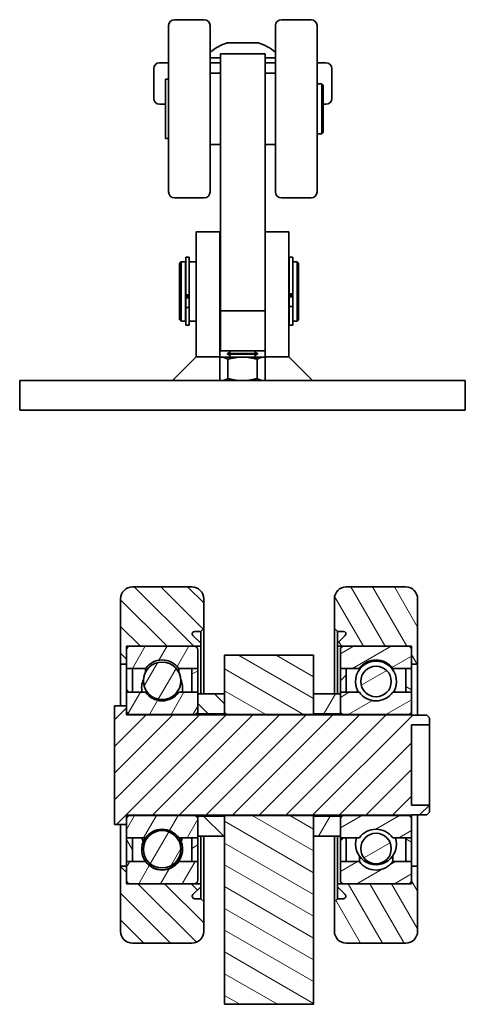
# Model space of a CAD drawing. Units: millimetres. Extents: x 65 to 815, y 81 to 581.
# Drawn here: x 665 to 815, y 152 to 484 of the extents above; entities that cross this region are included whole.
import ezdxf

# ---------------------------------------------------------------- set-up
doc = ezdxf.new("R2010")
doc.units = ezdxf.units.MM
doc.header["$LTSCALE"] = 2
doc.layers.add('Spigoli visibili(ISO)', color=179, linetype='Continuous', lineweight=35)
doc.layers.add('Tratteggio', color=1, linetype='Continuous', lineweight=9)
pattern_1 = [(45, (0, 0), (-4.49013, 4.49013), [])]
pattern_2 = [(135, (0, 0), (-4.49013, -4.49013), [])]
pattern_3 = [(60, (0, 0), (-5.49926, 3.175), [])]
pattern_4 = [(120, (0, 0), (-5.49926, -3.175), [])]
pattern_5 = [(30, (0, 0), (-3.175, 5.49926), [])]
pattern_6 = [(150, (0, 0), (-3.175, -5.49926), [])]

msp = doc.modelspace()

# ---------------------------------------------------------------- hatches: boundary and pattern name
at = {"layer": 'Tratteggio'}
h = msp.add_hatch(dxfattribs=at)
h.set_pattern_fill('ANSI31', color=0, scale=50.8, angle=90, style=0)
h.set_pattern_definition(pattern_2)
edge = h.paths.add_edge_path()
edge.add_ellipse((723.21, 176.97), major_axis=(0, -4), ratio=1, start_angle=0, end_angle=90)
edge.add_line((727.21, 176.97), (727.21, 186.97))
edge.add_line((727.21, 186.97), (726.21, 187.97))
edge.add_line((726.21, 187.97), (724.14, 187.97))
edge.add_ellipse((724.14, 188.77), major_axis=(0, -0.8), ratio=1, start_angle=225, end_angle=360, ccw=False)
edge.add_line((723.58, 189.34), (726.21, 191.97))
edge.add_line((726.21, 191.97), (726.21, 192.97))
edge.add_line((726.21, 192.97), (724.01, 192.97))
edge.add_line((724.01, 192.97), (702.41, 192.97))
edge.add_line((702.41, 192.97), (701.21, 192.97))
edge.add_line((701.21, 192.97), (701.21, 194.17))
edge.add_line((701.21, 194.17), (701.21, 198.97))
edge.add_line((701.21, 198.97), (699.21, 198.97))
edge.add_line((699.21, 198.97), (699.21, 176.97))
edge.add_ellipse((703.21, 176.97), major_axis=(-4, 0), ratio=1, start_angle=0, end_angle=90)
edge.add_line((703.21, 172.97), (723.21, 172.97))
edge = h.paths.add_edge_path()
edge.add_ellipse((723.21, 288.97), major_axis=(4, 0), ratio=1, start_angle=0, end_angle=90)
edge.add_line((723.21, 292.97), (703.21, 292.97))
edge.add_ellipse((703.21, 288.97), major_axis=(0, 4), ratio=1, start_angle=0, end_angle=90)
edge.add_line((699.21, 288.97), (699.21, 266.97))
edge.add_line((699.21, 266.97), (701.21, 266.97))
edge.add_line((701.21, 266.97), (701.21, 271.77))
edge.add_line((701.21, 271.77), (701.21, 272.97))
edge.add_line((701.21, 272.97), (702.41, 272.97))
edge.add_line((702.41, 272.97), (724.01, 272.97))
edge.add_line((724.01, 272.97), (726.21, 272.97))
edge.add_line((726.21, 272.97), (726.21, 273.97))
edge.add_line((726.21, 273.97), (723.58, 276.61))
edge.add_ellipse((724.14, 277.17), major_axis=(-0.566, -0.566), ratio=1, start_angle=225, end_angle=360, ccw=False)
edge.add_line((724.14, 277.97), (726.21, 277.97))
edge.add_line((726.21, 277.97), (727.21, 278.97))
edge.add_line((727.21, 278.97), (727.21, 288.97))
h = msp.add_hatch(dxfattribs=at)
h.set_pattern_fill('ANSI31', color=0, scale=50.8, angle=75, style=0)
h.set_pattern_definition(pattern_4)
edge = h.paths.add_edge_path()
edge.add_ellipse((775.21, 288.97), major_axis=(0, 4), ratio=1, start_angle=0, end_angle=90)
edge.add_line((771.21, 288.97), (771.21, 278.97))
edge.add_line((771.21, 278.97), (772.21, 277.97))
edge.add_line((772.21, 277.97), (774.28, 277.97))
edge.add_ellipse((774.28, 277.17), major_axis=(0, 0.8), ratio=1, start_angle=225, end_angle=360, ccw=False)
edge.add_line((774.84, 276.61), (772.21, 273.97))
edge.add_line((772.21, 273.97), (772.21, 272.97))
edge.add_line((772.21, 272.97), (774.41, 272.97))
edge.add_line((774.41, 272.97), (796.01, 272.97))
edge.add_line((796.01, 272.97), (797.21, 272.97))
edge.add_line((797.21, 272.97), (797.21, 271.77))
edge.add_line((797.21, 271.77), (797.21, 266.97))
edge.add_line((797.21, 266.97), (799.21, 266.97))
edge.add_line((799.21, 266.97), (799.21, 288.97))
edge.add_ellipse((795.21, 288.97), major_axis=(4, 0), ratio=1, start_angle=0, end_angle=90)
edge.add_line((795.21, 292.97), (775.21, 292.97))
edge = h.paths.add_edge_path()
edge.add_ellipse((775.21, 176.97), major_axis=(-4, 0), ratio=1, start_angle=0, end_angle=90)
edge.add_line((775.21, 172.97), (795.21, 172.97))
edge.add_ellipse((795.21, 176.97), major_axis=(0, -4), ratio=1, start_angle=0, end_angle=90)
edge.add_line((799.21, 176.97), (799.21, 198.97))
edge.add_line((799.21, 198.97), (797.21, 198.97))
edge.add_line((797.21, 198.97), (797.21, 194.17))
edge.add_line((797.21, 194.17), (797.21, 192.97))
edge.add_line((797.21, 192.97), (796.01, 192.97))
edge.add_line((796.01, 192.97), (774.41, 192.97))
edge.add_line((774.41, 192.97), (772.21, 192.97))
edge.add_line((772.21, 192.97), (772.21, 191.97))
edge.add_line((772.21, 191.97), (774.84, 189.34))
edge.add_ellipse((774.28, 188.77), major_axis=(0.566, 0.566), ratio=1, start_angle=225, end_angle=360, ccw=False)
edge.add_line((774.28, 187.97), (772.21, 187.97))
edge.add_line((772.21, 187.97), (771.21, 186.97))
edge.add_line((771.21, 186.97), (771.21, 176.97))
h = msp.add_hatch(dxfattribs=at)
h.set_pattern_fill('ANSI31', color=0, scale=50.8, angle=15, style=0)
h.set_pattern_definition(pattern_3)
edge = h.paths.add_edge_path()
edge.add_ellipse((713.21, 261.33), major_axis=(-6.3, 0), ratio=1, start_angle=0, end_angle=360)
edge = h.paths.add_edge_path()
edge.add_ellipse((713.21, 204.61), major_axis=(-6.3, 0), ratio=1, start_angle=0, end_angle=360)
edge = h.paths.add_edge_path()
edge.add_ellipse((713.21, 204.47), major_axis=(5.61, -4), ratio=1, start_angle=250.9828, end_angle=360)
edge.add_line((718.82, 200.47), (725.21, 200.47))
edge.add_line((725.21, 200.47), (725.21, 194.17))
edge.add_ellipse((724.01, 194.17), major_axis=(0, -1.2), ratio=1, start_angle=0, end_angle=90, ccw=False)
edge.add_line((724.01, 192.97), (702.41, 192.97))
edge.add_ellipse((702.41, 194.17), major_axis=(-1.2, 0), ratio=1, start_angle=0, end_angle=90, ccw=False)
edge.add_line((701.21, 194.17), (701.21, 198.97))
edge.add_line((701.21, 198.97), (701.21, 200.47))
edge.add_line((701.21, 200.47), (707.6, 200.47))
edge = h.paths.add_edge_path()
edge.add_line((718.82, 265.47), (725.21, 265.47))
edge.add_line((725.21, 265.47), (725.21, 271.77))
edge.add_ellipse((724.01, 271.77), major_axis=(1.2, 0), ratio=1, start_angle=0, end_angle=90)
edge.add_line((724.01, 272.97), (702.41, 272.97))
edge.add_ellipse((702.41, 271.77), major_axis=(0, 1.2), ratio=1, start_angle=0, end_angle=90)
edge.add_line((701.21, 271.77), (701.21, 266.97))
edge.add_line((701.21, 266.97), (701.21, 265.47))
edge.add_line((701.21, 265.47), (707.6, 265.47))
edge.add_ellipse((713.21, 261.47), major_axis=(-5.61, 4), ratio=1, start_angle=250.9828, end_angle=360, ccw=False)
edge = h.paths.add_edge_path()
edge.add_ellipse((724.01, 214.77), major_axis=(1.2, 0), ratio=1, start_angle=0, end_angle=90)
edge.add_line((724.01, 215.97), (702.41, 215.97))
edge.add_ellipse((702.41, 214.77), major_axis=(0, 1.2), ratio=1, start_angle=0, end_angle=90)
edge.add_line((701.21, 214.77), (701.21, 212.97))
edge.add_line((701.21, 212.97), (701.21, 208.47))
edge.add_line((701.21, 208.47), (707.6, 208.47))
edge.add_ellipse((713.21, 204.47), major_axis=(-5.61, 4), ratio=1, start_angle=250.9828, end_angle=360, ccw=False)
edge.add_line((718.82, 208.47), (725.21, 208.47))
edge.add_line((725.21, 208.47), (725.21, 208.97))
edge.add_line((725.21, 208.97), (725.21, 214.77))
edge = h.paths.add_edge_path()
edge.add_ellipse((724.01, 251.17), major_axis=(0, -1.2), ratio=1, start_angle=0, end_angle=90)
edge.add_line((725.21, 251.17), (725.21, 256.97))
edge.add_line((725.21, 256.97), (725.21, 257.47))
edge.add_line((725.21, 257.47), (718.82, 257.47))
edge.add_ellipse((713.21, 261.47), major_axis=(5.61, -4), ratio=1, start_angle=250.9828, end_angle=360, ccw=False)
edge.add_line((707.6, 257.47), (701.21, 257.47))
edge.add_line((701.21, 257.47), (701.21, 252.97))
edge.add_line((701.21, 252.97), (701.21, 251.17))
edge.add_ellipse((702.41, 251.17), major_axis=(-1.2, 0), ratio=1, start_angle=0, end_angle=90)
edge.add_line((702.41, 249.97), (724.01, 249.97))
h = msp.add_hatch(dxfattribs=at)
h.set_pattern_fill('ANSI31', color=0, scale=50.8, angle=-15, style=0)
h.set_pattern_definition(pattern_5)
edge = h.paths.add_edge_path()
edge.add_ellipse((785.21, 204.84), major_axis=(-5.14, 0), ratio=1, start_angle=0, end_angle=360)
edge = h.paths.add_edge_path()
edge.add_ellipse((785.21, 261.1), major_axis=(-5.14, 0), ratio=1, start_angle=0, end_angle=360)
edge = h.paths.add_edge_path()
edge.add_ellipse((785.21, 204.47), major_axis=(5.61, -4), ratio=1, start_angle=250.9828, end_angle=360)
edge.add_line((790.82, 200.47), (797.21, 200.47))
edge.add_line((797.21, 200.47), (797.21, 198.97))
edge.add_line((797.21, 198.97), (797.21, 194.17))
edge.add_ellipse((796.01, 194.17), major_axis=(0, -1.2), ratio=1, start_angle=0, end_angle=90, ccw=False)
edge.add_line((796.01, 192.97), (774.41, 192.97))
edge.add_ellipse((774.41, 194.17), major_axis=(-1.2, 0), ratio=1, start_angle=0, end_angle=90, ccw=False)
edge.add_line((773.21, 194.17), (773.21, 200.47))
edge.add_line((773.21, 200.47), (779.6, 200.47))
edge = h.paths.add_edge_path()
edge.add_ellipse((785.21, 261.47), major_axis=(-5.61, 4), ratio=1, start_angle=250.9828, end_angle=360)
edge.add_line((779.6, 265.47), (773.21, 265.47))
edge.add_line((773.21, 265.47), (773.21, 271.77))
edge.add_ellipse((774.41, 271.77), major_axis=(0, 1.2), ratio=1, start_angle=0, end_angle=90, ccw=False)
edge.add_line((774.41, 272.97), (796.01, 272.97))
edge.add_ellipse((796.01, 271.77), major_axis=(1.2, 0), ratio=1, start_angle=0, end_angle=90, ccw=False)
edge.add_line((797.21, 271.77), (797.21, 266.97))
edge.add_line((797.21, 266.97), (797.21, 265.47))
edge.add_line((797.21, 265.47), (790.82, 265.47))
edge = h.paths.add_edge_path()
edge.add_ellipse((774.41, 251.17), major_axis=(-1.2, 0), ratio=1, start_angle=0, end_angle=90)
edge.add_line((774.41, 249.97), (796.01, 249.97))
edge.add_ellipse((796.01, 251.17), major_axis=(0, -1.2), ratio=1, start_angle=0, end_angle=90)
edge.add_line((797.21, 251.17), (797.21, 257.47))
edge.add_line((797.21, 257.47), (790.82, 257.47))
edge.add_ellipse((785.21, 261.47), major_axis=(5.61, -4), ratio=1, start_angle=250.9828, end_angle=360, ccw=False)
edge.add_line((779.6, 257.47), (773.21, 257.47))
edge.add_line((773.21, 257.47), (773.21, 256.97))
edge.add_line((773.21, 256.97), (773.21, 251.17))
edge = h.paths.add_edge_path()
edge.add_ellipse((774.41, 214.77), major_axis=(0, 1.2), ratio=1, start_angle=0, end_angle=90)
edge.add_line((773.21, 214.77), (773.21, 208.97))
edge.add_line((773.21, 208.97), (773.21, 208.47))
edge.add_line((773.21, 208.47), (779.6, 208.47))
edge.add_ellipse((785.21, 204.47), major_axis=(-5.61, 4), ratio=1, start_angle=250.9828, end_angle=360, ccw=False)
edge.add_line((790.82, 208.47), (797.21, 208.47))
edge.add_line((797.21, 208.47), (797.21, 214.77))
edge.add_ellipse((796.01, 214.77), major_axis=(1.2, 0), ratio=1, start_angle=0, end_angle=90)
edge.add_line((796.01, 215.97), (774.41, 215.97))
h = msp.add_hatch(dxfattribs=at)
h.set_pattern_fill('ANSI31', color=0, scale=50.8, angle=105, style=0)
h.set_pattern_definition(pattern_6)
h.paths.add_polyline_path([(764.21, 152.4), (764.21, 208.97), (764.21, 215.77), (764.21, 215.97), (734.21, 215.97), (734.21, 215.77), (734.21, 208.97), (734.21, 152.4)])
h.paths.add_polyline_path([(764.21, 249.97), (764.21, 250.17), (764.21, 256.97), (764.21, 269.97), (734.21, 269.97), (734.21, 256.97), (734.21, 250.17), (734.21, 249.97)])
h = msp.add_hatch(dxfattribs=at)
h.set_pattern_fill('ANSI31', color=0, scale=50.8, angle=75, style=0)
h.set_pattern_definition(pattern_4)
h.paths.add_polyline_path([(701.21, 265.47), (701.21, 257.47), (703.21, 257.47), (703.21, 265.47)])
h.paths.add_polyline_path([(701.21, 208.47), (701.21, 200.47), (703.21, 200.47), (703.21, 208.47)])
h = msp.add_hatch(dxfattribs=at)
h.set_pattern_fill('ANSI31', color=0, scale=50.8, angle=-15, style=0)
h.set_pattern_definition(pattern_5)
h.paths.add_polyline_path([(725.21, 200.47), (725.21, 208.47), (723.21, 208.47), (723.21, 200.47)])
h.paths.add_polyline_path([(725.21, 257.47), (725.21, 265.47), (723.21, 265.47), (723.21, 257.47)])
h = msp.add_hatch(dxfattribs=at)
h.set_pattern_fill('ANSI31', color=0, scale=50.8, style=0)
h.set_pattern_definition(pattern_1)
h.paths.add_polyline_path([(773.21, 265.47), (773.21, 257.47), (775.21, 257.47), (775.21, 265.47)])
h.paths.add_polyline_path([(773.21, 208.47), (773.21, 200.47), (775.21, 200.47), (775.21, 208.47)])
h = msp.add_hatch(dxfattribs=at)
h.set_pattern_fill('ANSI31', color=0, scale=50.8, angle=105, style=0)
h.set_pattern_definition(pattern_6)
h.paths.add_polyline_path([(797.21, 200.47), (797.21, 208.47), (795.21, 208.47), (795.21, 200.47)])
h.paths.add_polyline_path([(797.21, 257.47), (797.21, 265.47), (795.21, 265.47), (795.21, 257.47)])
h = msp.add_hatch(dxfattribs=at)
h.set_pattern_fill('ANSI31', color=0, scale=50.8, angle=90, style=0)
h.set_pattern_definition(pattern_2)
h.paths.add_polyline_path([(734.21, 208.97), (734.21, 215.77), (725.21, 215.77), (725.21, 214.77), (725.21, 208.97)])
h.paths.add_polyline_path([(734.21, 250.17), (734.21, 256.97), (725.21, 256.97), (725.21, 251.17), (725.21, 250.17)])
h = msp.add_hatch(dxfattribs=at)
h.set_pattern_fill('ANSI31', color=0, scale=50.8, angle=15, style=0)
h.set_pattern_definition(pattern_3)
h.paths.add_polyline_path([(764.21, 256.97), (764.21, 250.17), (773.21, 250.17), (773.21, 251.17), (773.21, 256.97)])
h.paths.add_polyline_path([(764.21, 215.77), (764.21, 208.97), (773.21, 208.97), (773.21, 214.77), (773.21, 215.77)])
h = msp.add_hatch(dxfattribs=at)
h.set_pattern_fill('ANSI31', color=0, scale=50.8, style=0)
h.set_pattern_definition(pattern_1)
h.paths.add_polyline_path([(697.21, 212.97), (701.21, 212.97), (701.21, 214.77), (701.21, 216.07), (797.21, 216.07), (797.21, 216.17), (802.31, 216.17), (803.21, 217.07), (803.21, 219.47), (797.21, 219.47), (797.21, 246.47), (803.21, 246.47), (803.21, 248.87), (802.31, 249.77), (797.21, 249.77), (797.21, 249.87), (701.21, 249.87), (701.21, 251.17), (701.21, 252.97), (697.21, 252.97)])

# ---------------------------------------------------------------- linework, layer by layer
at = {"layer": 'Spigoli visibili(ISO)', "color": 0}
for p, q in [((715.37, 425.99), (715.37, 481.99)), ((717.37, 483.99), (727.37, 483.99)), ((729.37, 481.99), (729.37, 425.99)), ((751.37, 425.99), (751.37, 481.99)), ((763.37, 483.99), (753.37, 483.99)), ((765.37, 481.99), (765.37, 425.99)), ((735.12, 476.17), (745.62, 476.17)), ((732.87, 471.09), (729.37, 471.09)), ((732.87, 457.49), (732.87, 472.49)), ((747.87, 472.49), (732.87, 472.49)), ((747.87, 472.49), (747.87, 457.49)), ((751.37, 471.09), (747.87, 471.09)), ((712.37, 469.49), (715.37, 469.49)), ((729.37, 469.49), (732.87, 469.49)), ((747.87, 469.49), (751.37, 469.49)), ((765.37, 469.49), (768.37, 469.49)), ((710.37, 467.49), (710.37, 457.49)), ((732.87, 465.99), (729.37, 465.99)), ((747.87, 465.99), (751.37, 465.99)), ((770.37, 467.49), (770.37, 457.49)), ((714.37, 443.99), (714.37, 463.99)), ((714.37, 463.99), (715.37, 463.99)), ((766.92, 462.39), (765.37, 462.39)), ((766.92, 445.59), (766.92, 462.39)), ((767.37, 461.94), (766.92, 462.39)), ((767.37, 461.94), (767.37, 446.04)), ((714.37, 455.49), (712.37, 455.49)), ((732.87, 457.49), (732.87, 452.83)), ((747.87, 452.83), (747.87, 457.49)), ((768.37, 455.49), (767.37, 455.49)), ((732.87, 442.83), (732.87, 452.83)), ((747.87, 452.83), (747.87, 442.83)), ((766.92, 445.59), (765.37, 445.59)), ((767.37, 446.04), (766.92, 445.59)), ((714.37, 443.99), (715.37, 443.99)), ((732.87, 441.99), (729.37, 441.99)), ((732.87, 442.83), (732.87, 389.49)), ((747.87, 389.49), (747.87, 442.83)), ((747.87, 441.99), (751.37, 441.99)), ((717.37, 423.99), (727.37, 423.99)), ((763.37, 423.99), (753.37, 423.99)), ((732.67, 412.49), (724.67, 412.49)), ((724.67, 399.49), (724.67, 412.49)), ((732.67, 412.49), (732.67, 399.49)), ((755.87, 412.49), (747.87, 412.49)), ((755.87, 412.49), (755.87, 399.49)), ((719.07, 401.99), (719.57, 402.49)), ((719.07, 382.99), (719.07, 401.99)), ((719.57, 402.49), (719.57, 382.49)), ((721.07, 402.49), (719.57, 402.49)), ((721.07, 402.49), (721.07, 382.49)), ((721.17, 401.99), (721.07, 401.99)), ((721.17, 396.36), (721.17, 404.02)), ((721.17, 404.02), (722.37, 404.02)), ((722.37, 404.02), (722.37, 396.36)), ((724.67, 402.49), (722.37, 402.49)), ((732.87, 402.49), (732.67, 402.49)), ((755.97, 401.99), (755.87, 401.99)), ((755.97, 396.63), (755.97, 404)), ((755.97, 404), (757.17, 404)), ((757.17, 404), (757.17, 396.63)), ((758.67, 402.49), (757.17, 402.49)), ((758.67, 382.49), (758.67, 402.49)), ((759.17, 401.99), (758.67, 402.49)), ((759.17, 401.99), (759.17, 382.99)), ((724.67, 399.49), (724.67, 370.49)), ((732.67, 370.49), (732.67, 399.49)), ((755.87, 370.49), (755.87, 399.49)), ((721.17, 395.05), (721.17, 396.36)), ((721.17, 393.17), (721.17, 395.05)), ((722.37, 395.05), (722.37, 396.36)), ((722.37, 395.05), (722.37, 393.17)), ((755.97, 395.36), (755.97, 396.63)), ((755.97, 393.53), (755.97, 395.36)), ((757.17, 395.36), (757.17, 396.63)), ((757.17, 395.36), (757.17, 393.53)), ((721.17, 391.31), (721.17, 393.17)), ((721.17, 391.31), (722.37, 391.31)), ((722.37, 393.17), (722.37, 391.31)), ((722.37, 391.31), (722.37, 390.75)), ((755.97, 391.67), (755.97, 393.53)), ((755.97, 391.67), (757.17, 391.67)), ((757.17, 393.53), (757.17, 391.67)), ((757.17, 391.67), (757.17, 391.02)), ((721.17, 390.81), (722.37, 390.81)), ((721.17, 390.81), (721.17, 390.32)), ((721.17, 390.32), (722.37, 390.32)), ((721.17, 388.51), (721.17, 390.32)), ((721.17, 387.1), (721.17, 388.51)), ((722.37, 390.32), (722.37, 390.75)), ((722.37, 390.32), (722.37, 388.51)), ((722.37, 388.51), (722.37, 387.1)), ((732.87, 385.99), (732.87, 389.49)), ((747.87, 389.49), (747.87, 385.99)), ((755.97, 391.06), (757.17, 391.06)), ((755.97, 391.06), (755.97, 390.67)), ((755.97, 390.67), (757.17, 390.67)), ((755.97, 388.85), (755.97, 390.67)), ((755.97, 387.39), (755.97, 388.85)), ((757.17, 390.67), (757.17, 391.02)), ((757.17, 390.67), (757.17, 388.85)), ((757.17, 388.85), (757.17, 387.39)), ((721.17, 386.23), (721.17, 387.1)), ((721.17, 387.1), (722.37, 387.1)), ((721.17, 381.12), (721.17, 386.23)), ((722.37, 386.23), (722.37, 387.1)), ((722.37, 386.23), (722.37, 381.12)), ((732.87, 385.99), (732.87, 382.49)), ((732.87, 385.99), (747.87, 385.99)), ((747.87, 382.85), (747.87, 385.99)), ((755.97, 386.47), (755.97, 387.39)), ((755.97, 387.39), (757.17, 387.39)), ((755.97, 381.1), (755.97, 386.47)), ((757.17, 386.47), (757.17, 387.39)), ((757.17, 386.47), (757.17, 381.1)), ((719.07, 382.99), (719.57, 382.49)), ((721.07, 382.49), (719.57, 382.49)), ((721.17, 382.99), (721.07, 382.99)), ((724.67, 382.49), (722.37, 382.49)), ((732.87, 382.49), (732.67, 382.49)), ((732.87, 382.49), (732.87, 375.99)), ((747.87, 382.85), (747.87, 370.49)), ((755.97, 382.99), (755.87, 382.99)), ((758.67, 382.49), (757.17, 382.49)), ((759.17, 382.99), (758.67, 382.49)), ((721.17, 381.12), (722.37, 381.12)), ((732.67, 378.09), (732.87, 378.09)), ((755.97, 381.1), (757.17, 381.1)), ((732.87, 372.49), (732.87, 375.99)), ((732.87, 372.49), (747.87, 372.49)), ((736.08, 372.05), (735.27, 371.58)), ((735.27, 371.58), (745.27, 371.58)), ((735.27, 371.58), (735.27, 371.39)), ((745.27, 371.39), (735.27, 371.39)), ((736.08, 370.92), (735.27, 371.39)), ((736.08, 372.42), (735.97, 372.49)), ((744.46, 372.42), (744.56, 372.49)), ((744.46, 372.05), (745.27, 371.58)), ((744.46, 370.92), (745.27, 371.39)), ((745.27, 371.58), (745.27, 371.39)), ((716.67, 362.49), (724.67, 370.49)), ((732.67, 370.49), (724.67, 370.49)), ((732.67, 362.49), (732.67, 370.49)), ((732.67, 370.39), (747.87, 370.39)), ((735.36, 363.15), (735.36, 369.63)), ((736.08, 370.55), (735.81, 370.39)), ((744.46, 370.55), (744.73, 370.39)), ((745.18, 363.15), (745.18, 369.63)), ((755.87, 370.49), (747.87, 370.49)), ((747.87, 370.49), (747.87, 362.49)), ((763.87, 362.49), (755.87, 370.49)), ((815.27, 362.49), (665.27, 362.49)), ((665.27, 352.49), (665.27, 362.49)), ((815.27, 352.49), (815.27, 362.49)), ((665.27, 352.49), (815.27, 352.49)), ((723.21, 292.97), (703.21, 292.97)), ((795.21, 292.97), (775.21, 292.97)), ((699.21, 288.97), (699.21, 266.97)), ((727.21, 278.97), (727.21, 288.97)), ((771.21, 288.97), (771.21, 278.97)), ((799.21, 266.97), (799.21, 288.97)), ((726.21, 277.97), (727.21, 278.97)), ((727.21, 256.97), (727.21, 278.97)), ((771.21, 278.97), (772.21, 277.97)), ((771.21, 278.97), (771.21, 256.97)), ((726.21, 273.97), (723.58, 276.61)), ((724.14, 277.97), (726.21, 277.97)), ((726.21, 277.97), (726.21, 273.97)), ((772.21, 277.97), (774.28, 277.97)), ((772.21, 273.97), (772.21, 277.97)), ((774.84, 276.61), (772.21, 273.97)), ((701.21, 266.97), (701.21, 272.97)), ((701.21, 272.97), (726.21, 272.97)), ((724.01, 272.97), (702.41, 272.97)), ((726.21, 272.97), (726.21, 273.97)), ((726.21, 256.97), (726.21, 272.97)), ((772.21, 273.97), (772.21, 272.97)), ((772.21, 272.97), (797.21, 272.97)), ((772.21, 272.97), (772.21, 256.97)), ((796.01, 272.97), (774.41, 272.97)), ((797.21, 272.97), (797.21, 266.97)), ((701.21, 271.77), (701.21, 265.47)), ((725.21, 265.47), (725.21, 271.77)), ((764.21, 269.97), (734.21, 269.97)), ((734.21, 269.97), (734.21, 249.97)), ((764.21, 249.97), (764.21, 269.97)), ((773.21, 271.77), (773.21, 265.47)), ((797.21, 265.47), (797.21, 271.77)), ((699.21, 266.97), (701.21, 266.97)), ((699.21, 252.97), (699.21, 266.97)), ((701.21, 265.47), (707.6, 265.47)), ((701.21, 265.47), (701.21, 265.47)), ((701.21, 265.47), (701.21, 257.47)), ((703.21, 265.47), (701.21, 265.47)), ((703.21, 257.47), (703.21, 265.47)), ((707.6, 264.2), (707.6, 265.47)), ((718.82, 265.47), (725.21, 265.47)), ((718.82, 264.2), (718.82, 265.47)), ((725.21, 265.47), (723.21, 265.47)), ((723.21, 265.47), (723.21, 257.47)), ((725.21, 265.47), (725.21, 265.47)), ((725.21, 257.47), (725.21, 265.47)), ((773.21, 265.47), (779.6, 265.47)), ((773.21, 265.47), (773.21, 265.47)), ((773.21, 265.47), (773.21, 257.47)), ((775.21, 265.47), (773.21, 265.47)), ((775.21, 257.47), (775.21, 265.47)), ((779.6, 265.47), (779.6, 265.1)), ((790.82, 265.47), (797.21, 265.47)), ((790.82, 265.47), (790.82, 265.1)), ((797.21, 265.47), (795.21, 265.47)), ((795.21, 265.47), (795.21, 257.47)), ((797.21, 266.97), (799.21, 266.97)), ((797.21, 265.47), (797.21, 265.47)), ((797.21, 257.47), (797.21, 265.47)), ((799.21, 266.97), (799.21, 249.77)), ((707.6, 257.47), (701.21, 257.47)), ((701.21, 257.47), (701.21, 251.17)), ((701.21, 257.47), (703.21, 257.47)), ((701.21, 257.47), (701.21, 257.47)), ((703.21, 257.47), (703.21, 257.47)), ((725.21, 257.47), (718.82, 257.47)), ((723.21, 257.47), (725.21, 257.47)), ((723.21, 257.47), (723.21, 257.47)), ((725.21, 251.17), (725.21, 257.47)), ((725.21, 257.47), (725.21, 257.47)), ((734.21, 256.97), (725.21, 256.97)), ((725.21, 256.97), (725.21, 250.17)), ((734.21, 250.17), (734.21, 256.97)), ((764.21, 256.97), (764.21, 250.17)), ((773.21, 256.97), (764.21, 256.97)), ((779.6, 257.47), (773.21, 257.47)), ((773.21, 257.47), (773.21, 251.17)), ((773.21, 257.47), (775.21, 257.47)), ((773.21, 257.47), (773.21, 257.47)), ((773.21, 250.17), (773.21, 256.97)), ((775.21, 257.47), (775.21, 257.47)), ((797.21, 257.47), (790.82, 257.47)), ((795.21, 257.47), (797.21, 257.47)), ((795.21, 257.47), (795.21, 257.47)), ((797.21, 251.17), (797.21, 257.47)), ((797.21, 257.47), (797.21, 257.47)), ((701.21, 252.97), (697.21, 252.97)), ((697.21, 252.97), (697.21, 212.97)), ((701.21, 249.87), (701.21, 252.97)), ((797.21, 249.87), (701.21, 249.87)), ((702.41, 249.97), (724.01, 249.97)), ((725.21, 250.17), (734.21, 250.17)), ((725.21, 250.17), (725.21, 249.87)), ((734.21, 249.97), (764.21, 249.97)), ((734.21, 249.87), (734.21, 249.97)), ((764.21, 250.17), (773.21, 250.17)), ((764.21, 249.97), (764.21, 249.87)), ((773.21, 249.87), (773.21, 250.17)), ((774.41, 249.97), (796.01, 249.97)), ((797.21, 251.17), (797.21, 249.87)), ((797.21, 249.77), (797.21, 249.87)), ((802.31, 249.77), (797.21, 249.77)), ((803.21, 248.87), (802.31, 249.77)), ((803.21, 246.47), (803.21, 248.87)), ((797.21, 219.47), (797.21, 246.47)), ((797.21, 246.47), (803.21, 246.47)), ((803.21, 246.47), (803.21, 219.47)), ((803.21, 219.47), (797.21, 219.47)), ((803.21, 217.07), (803.21, 219.47)), ((701.21, 212.97), (701.21, 216.07)), ((701.21, 216.07), (797.21, 216.07)), ((724.01, 215.97), (702.41, 215.97)), ((725.21, 216.07), (725.21, 215.77)), ((734.21, 215.77), (725.21, 215.77)), ((725.21, 215.77), (725.21, 208.97)), ((734.21, 215.97), (734.21, 216.07)), ((764.21, 215.97), (734.21, 215.97)), ((734.21, 215.97), (734.21, 152.4)), ((734.21, 208.97), (734.21, 215.77)), ((764.21, 216.07), (764.21, 215.97)), ((764.21, 152.4), (764.21, 215.97)), ((764.21, 215.77), (764.21, 208.97)), ((773.21, 215.77), (764.21, 215.77)), ((773.21, 215.77), (773.21, 216.07)), ((773.21, 208.97), (773.21, 215.77)), ((796.01, 215.97), (774.41, 215.97)), ((797.21, 216.07), (797.21, 216.17)), ((797.21, 216.17), (802.31, 216.17)), ((797.21, 216.07), (797.21, 214.77)), ((799.21, 216.17), (799.21, 198.97)), ((802.31, 216.17), (803.21, 217.07)), ((697.21, 212.97), (701.21, 212.97)), ((699.21, 198.97), (699.21, 212.97)), ((701.21, 214.77), (701.21, 208.47)), ((725.21, 208.47), (725.21, 214.77)), ((773.21, 214.77), (773.21, 208.47)), ((797.21, 208.47), (797.21, 214.77)), ((725.21, 208.97), (734.21, 208.97)), ((726.21, 192.97), (726.21, 208.97)), ((727.21, 186.97), (727.21, 208.97)), ((764.21, 208.97), (773.21, 208.97)), ((771.21, 208.97), (771.21, 186.97)), ((772.21, 208.97), (772.21, 192.97)), ((701.21, 208.47), (707.6, 208.47)), ((701.21, 208.47), (701.21, 200.47)), ((703.21, 208.47), (701.21, 208.47)), ((701.21, 208.47), (701.21, 208.47)), ((703.21, 200.47), (703.21, 208.47)), ((703.21, 208.47), (703.21, 208.47)), ((718.82, 208.47), (725.21, 208.47)), ((725.21, 208.47), (723.21, 208.47)), ((723.21, 208.47), (723.21, 200.47)), ((723.21, 208.47), (723.21, 208.47)), ((725.21, 200.47), (725.21, 208.47)), ((725.21, 208.47), (725.21, 208.47)), ((773.21, 208.47), (779.6, 208.47)), ((773.21, 208.47), (773.21, 200.47)), ((775.21, 208.47), (773.21, 208.47)), ((773.21, 208.47), (773.21, 208.47)), ((775.21, 200.47), (775.21, 208.47)), ((775.21, 208.47), (775.21, 208.47)), ((790.82, 208.47), (797.21, 208.47)), ((797.21, 208.47), (795.21, 208.47)), ((795.21, 208.47), (795.21, 200.47)), ((795.21, 208.47), (795.21, 208.47)), ((797.21, 200.47), (797.21, 208.47)), ((797.21, 208.47), (797.21, 208.47)), ((779.6, 202.31), (779.6, 200.47)), ((790.82, 202.31), (790.82, 200.47)), ((701.21, 198.97), (699.21, 198.97)), ((699.21, 198.97), (699.21, 176.97)), ((707.6, 200.47), (701.21, 200.47)), ((701.21, 200.47), (701.21, 194.17)), ((701.21, 200.47), (701.21, 200.47)), ((701.21, 200.47), (703.21, 200.47)), ((701.21, 192.97), (701.21, 198.97)), ((707.6, 200.47), (707.6, 200.61)), ((718.82, 200.47), (718.82, 200.61)), ((725.21, 200.47), (718.82, 200.47)), ((723.21, 200.47), (725.21, 200.47)), ((725.21, 194.17), (725.21, 200.47)), ((725.21, 200.47), (725.21, 200.47)), ((779.6, 200.47), (773.21, 200.47)), ((773.21, 200.47), (773.21, 194.17)), ((773.21, 200.47), (773.21, 200.47)), ((773.21, 200.47), (775.21, 200.47)), ((797.21, 200.47), (790.82, 200.47)), ((795.21, 200.47), (797.21, 200.47)), ((797.21, 194.17), (797.21, 200.47)), ((797.21, 200.47), (797.21, 200.47)), ((799.21, 198.97), (797.21, 198.97)), ((797.21, 198.97), (797.21, 192.97)), ((799.21, 176.97), (799.21, 198.97)), ((726.21, 192.97), (701.21, 192.97)), ((702.41, 192.97), (724.01, 192.97)), ((726.21, 191.97), (726.21, 192.97)), ((797.21, 192.97), (772.21, 192.97)), ((772.21, 192.97), (772.21, 191.97)), ((774.41, 192.97), (796.01, 192.97)), ((723.58, 189.34), (726.21, 191.97)), ((726.21, 191.97), (726.21, 187.97)), ((772.21, 191.97), (774.84, 189.34)), ((772.21, 187.97), (772.21, 191.97)), ((726.21, 187.97), (724.14, 187.97)), ((727.21, 186.97), (726.21, 187.97)), ((727.21, 176.97), (727.21, 186.97)), ((772.21, 187.97), (771.21, 186.97)), ((771.21, 186.97), (771.21, 176.97)), ((774.28, 187.97), (772.21, 187.97)), ((703.21, 172.97), (723.21, 172.97)), ((775.21, 172.97), (795.21, 172.97)), ((734.21, 152.4), (764.21, 152.4))]:
    msp.add_line(p, q, dxfattribs=at)
for centre, radius in [((713.21, 261.33), 6.3), ((785.21, 261.1), 5.14), ((713.21, 204.61), 6.3), ((785.21, 204.84), 5.14)]:
    msp.add_circle(centre, radius, dxfattribs=at)
for centre, radius, start, end in [((717.37, 481.99), 2, 90, 180), ((727.37, 481.99), 2, 0, 90), ((753.37, 481.99), 2, 90, 180), ((763.37, 481.99), 2, 0, 90), ((740.37, 459.71), 17.27, 107.6956, 129.5586), ((740.37, 459.71), 17.27, 50.4414, 72.3044), ((712.37, 467.49), 2, 90, 180), ((768.37, 467.49), 2, 0, 90), ((712.37, 457.49), 2, 180, 270), ((768.37, 457.49), 2, 270, 0), ((717.37, 425.99), 2, 180, 270), ((727.37, 425.99), 2, 270, 0), ((753.37, 425.99), 2, 180, 270), ((763.37, 425.99), 2, 270, 0), ((735.97, 372.24), 0.217, 300, 60), ((744.56, 372.24), 0.217, 120, 240), ((735.97, 370.74), 0.217, 300, 60), ((744.56, 370.74), 0.217, 120, 240), ((703.21, 288.97), 4, 90, 180), ((723.21, 288.97), 4, 0, 90), ((775.21, 288.97), 4, 90, 180), ((795.21, 288.97), 4, 0, 90), ((724.14, 277.17), 0.8, 90, 225), ((774.28, 277.17), 0.8, 315, 90), ((702.41, 271.77), 1.2, 90, 180), ((724.01, 271.77), 1.2, 0, 90), ((774.41, 271.77), 1.2, 90, 180), ((796.01, 271.77), 1.2, 0, 90), ((713.21, 261.47), 6.89, 35.4914, 144.5086), ((785.21, 261.1), 6.89, 328.2349, 211.7651), ((785.21, 261.47), 6.89, 35.4914, 144.5086), ((713.21, 258.93), 6.89, 155.8416, 192.2304), ((713.21, 258.93), 6.89, 347.7696, 24.1584), ((713.21, 261.47), 6.89, 215.4914, 324.5086), ((785.21, 255.03), 6.89, 153.8918, 159.2864), ((785.21, 261.47), 6.89, 215.4914, 324.5086), ((785.21, 255.03), 6.89, 20.7136, 26.1082), ((702.41, 251.17), 1.2, 180, 270), ((724.01, 251.17), 1.2, 270, 0), ((774.41, 251.17), 1.2, 180, 270), ((796.01, 251.17), 1.2, 270, 0), ((702.41, 214.77), 1.2, 90, 180), ((724.01, 214.77), 1.2, 0, 90), ((774.41, 214.77), 1.2, 90, 180), ((796.01, 214.77), 1.2, 0, 90), ((713.21, 204.47), 6.89, 35.4914, 144.5086), ((785.21, 204.47), 6.89, 35.4914, 144.5086), ((713.21, 204.61), 6.89, 145.8945, 34.1055), ((713.21, 209.8), 6.89, 191.1243, 202.1374), ((713.21, 209.8), 6.89, 337.8626, 348.8757), ((785.21, 206.31), 6.89, 161.7463, 18.2537), ((713.21, 204.47), 6.89, 215.4914, 324.5086), ((785.21, 204.47), 6.89, 215.4914, 324.5086), ((702.41, 194.17), 1.2, 180, 270), ((724.01, 194.17), 1.2, 270, 0), ((774.41, 194.17), 1.2, 180, 270), ((796.01, 194.17), 1.2, 270, 0), ((724.14, 188.77), 0.8, 135, 270), ((774.28, 188.77), 0.8, 270, 45), ((703.21, 176.97), 4, 180, 270), ((723.21, 176.97), 4, 270, 0), ((775.21, 176.97), 4, 180, 270), ((795.21, 176.97), 4, 270, 0)]:
    msp.add_arc(centre, radius, start, end, dxfattribs=at)
for points, weights in [([(732.67, 370.38), (733.92, 370.46), (735.36, 369.63)], [1.07651532225, 1.08538664715, 1]), ([(735.36, 369.63), (740.27, 371.05), (745.18, 369.63)], [1, 1.15470053838, 1]), ([(745.18, 369.63), (746.62, 370.46), (747.87, 370.38)], [1, 1.08538664715, 1.07651532225]), ([(735.36, 363.15), (734.5, 362.66), (733.73, 362.49)], [1, 1.04946398877, 1.0672967213]), ([(738.61, 362.49), (737.09, 362.66), (735.36, 363.15)], [1.0672967213, 1.04946398877, 1]), ([(745.18, 363.15), (743.45, 362.66), (741.93, 362.49)], [1, 1.04946398877, 1.0672967213]), ([(746.8, 362.49), (746.04, 362.66), (745.18, 363.15)], [1.0672967213, 1.04946398877, 1])]:
    msp.add_rational_spline(points, weights, degree=2, dxfattribs=at)

doc.saveas('drawing.dxf')
